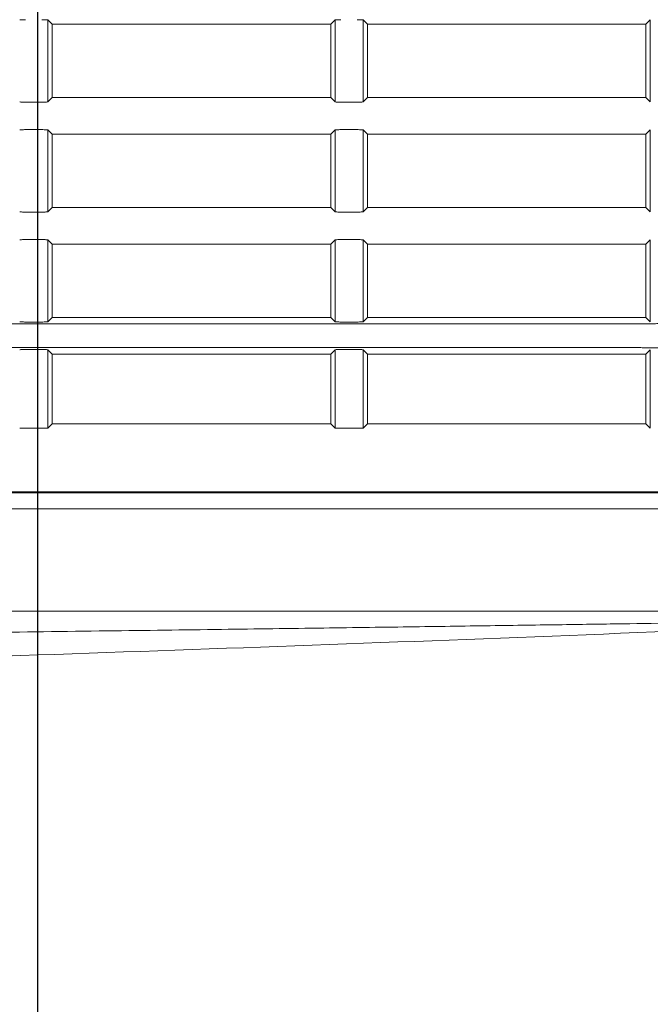
# Model space of a CAD drawing. Units: millimetres. Extents: x 154 to 941, y 327 to 547.
# Drawn here: x 814 to 835, y 360 to 394 of the extents above; entities that cross this region are included whole.
import ezdxf

# ---------------------------------------------------------------- set-up
doc = ezdxf.new("R2010")
doc.units = ezdxf.units.MM
doc.layers.add('1', color=7, linetype='Continuous', true_color=0xffffff)
doc.styles.add('kanji', font='simplex.shx', dxfattribs={"bigfont": 'bigfont.shx'})
doc.dimstyles.get("Standard").update_dxf_attribs({"dimtxt": 0.18, "dimasz": 0.18, "dimexe": 0.18, "dimexo": 0.0625, "dimgap": 0.09, "dimtad": 0, "dimtih": 1, "dimtoh": 1, "dimdec": 4, "dimzin": 0, "dimdsep": 46, "dimtxsty": 'Standard', "dimcen": 0.09, "dimadec": 0, "dimazin": 0, "dimtfac": 1, "dimtdec": 4, "dimtofl": 0, "dimtmove": 0, "dimatfit": 3, "dimfxl": 1, "dimtolj": 1, "dimtzin": 0, "dimarcsym": 0})

# ---------------------------------------------------------------- blocks, each defined once
blk = doc.blocks.new('_U6')
at = {"layer": '1', "color": 18, "lineweight": 25}
for p, q in [((814.341306, 534.816038), (814.341306, 348.38994)), ((941.341306, 453.626355), (941.341306, 348.38994)), ((814.341306, 351.38994), (817.341303, 352.193788)), ((941.341306, 351.38994), (938.341303, 352.193788)), ((941.341306, 351.38994), (814.341306, 351.38994)), ((814.341306, 351.38994), (817.341309, 350.586093)), ((941.341306, 351.38994), (938.341309, 350.586093))]:
    blk.add_line(p, q, dxfattribs=at)
at = {"layer": '1', "color": 18, "linetype": 'Continuous', "lineweight": 13, "insert": (870.238868, 351.194524), "char_height": 7, "attachment_point": 7, "line_spacing_factor": 0.903614, "style": 'kanji'}
blk.add_mtext('\\W0.7602;254', dxfattribs=at)
blk = doc.blocks.new('_Open')
at = {"color": 0, "linetype": 'ByBlock', "lineweight": -2}
for p, q in [((-1, 0.166667), (0, 0)), ((-1, -0.166667), (0, 0)), ((0, 0), (-1, 0))]:
    blk.add_line(p, q, dxfattribs=at)
blk = doc.blocks.new('_U7')
at = {"layer": '1', "color": 18, "lineweight": 25}
for p, q in [((814.341306, 534.816038), (814.341306, 348.235246)), ((645.383773, 424.936214), (645.383773, 348.235246)), ((645.383773, 351.235246), (648.38377, 352.039094)), ((814.341306, 351.235246), (811.341303, 352.039094)), ((645.383773, 351.235246), (814.341306, 351.235246)), ((645.383773, 351.235246), (648.383776, 350.431399)), ((814.341306, 351.235246), (811.341309, 350.431399))]:
    blk.add_line(p, q, dxfattribs=at)
at = {"layer": '1', "color": 18, "linetype": 'Continuous', "lineweight": 13, "insert": (716.711144, 351.03983), "char_height": 7, "attachment_point": 7, "line_spacing_factor": 0.903614, "style": 'kanji'}
blk.add_mtext('\\W0.8212;337.9', dxfattribs=at)
blk = doc.blocks.new('_U11')
at = {"layer": '1', "color": 18, "lineweight": 25}
for p, q in [((645.383794, 425.144035), (645.383794, 326.821618)), ((941.341306, 397.567961), (941.341306, 326.821618)), ((645.383794, 329.821618), (648.383791, 330.625465)), ((941.341306, 329.821618), (938.341303, 330.625465)), ((941.341306, 329.821618), (645.383794, 329.821618)), ((645.383794, 329.821618), (648.383797, 329.01777)), ((941.341306, 329.821618), (938.341309, 329.01777))]:
    blk.add_line(p, q, dxfattribs=at)
at = {"layer": '1', "color": 18, "linetype": 'Continuous', "lineweight": 13, "insert": (780.211154, 329.626201), "char_height": 7, "attachment_point": 7, "line_spacing_factor": 0.903614, "style": 'kanji'}
blk.add_mtext('\\W0.8212;591.9', dxfattribs=at)

msp = doc.modelspace()

# ---------------------------------------------------------------- linework, layer by layer
at = {"layer": '1', "color": 155, "linetype": 'Continuous', "lineweight": 18}
for p, q in [((814.694, 393.9883), (814.694, 391.1937)), ((814.8413, 393.841), (814.694, 393.9883)), ((814.8413, 391.341), (814.8413, 393.841)), ((814.8413, 393.841), (824.3413, 393.841)), ((824.4886, 393.9883), (824.3413, 393.841)), ((824.3413, 393.841), (824.3413, 391.341)), ((824.4886, 391.1937), (824.4886, 393.9883)), ((825.444, 393.9883), (825.444, 391.1937)), ((825.5913, 393.841), (825.444, 393.9883)), ((825.5913, 391.341), (825.5913, 393.841)), ((825.5913, 393.841), (835.0913, 393.841)), ((835.2386, 393.9883), (835.0913, 393.841)), ((835.0913, 393.841), (835.0913, 391.341)), ((835.2386, 391.1937), (835.2386, 393.9883)), ((814.694, 391.1937), (814.8413, 391.341)), ((814.8413, 391.341), (824.3413, 391.341)), ((824.3413, 391.341), (824.4886, 391.1937)), ((825.444, 391.1937), (825.5913, 391.341)), ((825.5913, 391.341), (835.0913, 391.341)), ((835.0913, 391.341), (835.2386, 391.1937)), ((813.9383, 391.1838), (814.4943, 391.1838)), ((824.6883, 391.1838), (825.2443, 391.1838)), ((814.4943, 390.2483), (813.9383, 390.2483)), ((814.694, 390.2383), (814.694, 387.4437)), ((814.8413, 390.091), (814.694, 390.2383)), ((814.8413, 390.091), (814.8413, 387.591)), ((824.3413, 390.091), (814.8413, 390.091)), ((824.4886, 390.2383), (824.3413, 390.091)), ((824.3413, 390.091), (824.3413, 387.591)), ((824.4886, 387.4437), (824.4886, 390.2383)), ((825.2443, 390.2483), (824.6883, 390.2483)), ((825.444, 390.2383), (825.444, 387.4437)), ((825.5913, 390.091), (825.444, 390.2383)), ((825.5913, 390.091), (825.5913, 387.591)), ((835.0913, 390.091), (825.5913, 390.091)), ((835.2386, 390.2383), (835.0913, 390.091)), ((835.0913, 390.091), (835.0913, 387.591)), ((835.2386, 387.4437), (835.2386, 390.2383)), ((813.9383, 387.4338), (814.4943, 387.4338)), ((814.694, 387.4437), (814.8413, 387.591)), ((814.8413, 387.591), (824.3413, 387.591)), ((824.3413, 387.591), (824.4886, 387.4437)), ((824.6883, 387.4338), (825.2443, 387.4338)), ((825.444, 387.4437), (825.5913, 387.591)), ((825.5913, 387.591), (835.0913, 387.591)), ((835.0913, 387.591), (835.2386, 387.4437)), ((814.4943, 386.4983), (813.9383, 386.4983)), ((814.694, 386.4883), (814.694, 383.6937)), ((814.8413, 386.341), (814.694, 386.4883)), ((814.8413, 386.341), (814.8413, 383.841)), ((824.3413, 386.341), (814.8413, 386.341)), ((824.4886, 386.4883), (824.3413, 386.341)), ((824.3413, 386.341), (824.3413, 383.841)), ((824.4886, 383.6937), (824.4886, 386.4883)), ((825.2443, 386.4983), (824.6883, 386.4983)), ((825.444, 386.4883), (825.444, 383.6937)), ((825.5913, 386.341), (825.444, 386.4883)), ((825.5913, 386.341), (825.5913, 383.841)), ((835.0913, 386.341), (825.5913, 386.341)), ((835.2386, 386.4883), (835.0913, 386.341)), ((835.0913, 386.341), (835.0913, 383.841)), ((835.2386, 383.6937), (835.2386, 386.4883)), ((794.3397, 383.6176), (834.093, 383.6176)), ((813.9383, 383.6838), (814.4943, 383.6838)), ((814.694, 383.6937), (814.8413, 383.841)), ((814.8413, 383.841), (824.3413, 383.841)), ((824.3413, 383.841), (824.4886, 383.6937)), ((824.6883, 383.6838), (825.2443, 383.6838)), ((825.444, 383.6937), (825.5913, 383.841)), ((825.5913, 383.841), (835.0913, 383.841)), ((835.0913, 383.841), (835.2386, 383.6937)), ((834.093, 382.8145), (794.3397, 382.8145)), ((814.4943, 382.7483), (813.9383, 382.7483)), ((814.694, 382.7383), (814.694, 380.0687)), ((814.8413, 382.591), (814.694, 382.7383)), ((814.8413, 382.591), (814.8413, 380.216)), ((824.3413, 382.591), (814.8413, 382.591)), ((824.4886, 382.7383), (824.3413, 382.591)), ((824.3413, 382.591), (824.3413, 380.216)), ((824.4886, 380.0687), (824.4886, 382.7383)), ((825.2443, 382.7483), (824.6883, 382.7483)), ((825.444, 382.7383), (825.444, 380.0687)), ((825.5913, 382.591), (825.444, 382.7383)), ((825.5913, 382.591), (825.5913, 380.216)), ((835.0913, 382.591), (825.5913, 382.591)), ((835.2386, 382.7383), (835.0913, 382.591)), ((835.0913, 382.591), (835.0913, 380.216)), ((835.2386, 380.0687), (835.2386, 382.7383)), ((813.9383, 380.0588), (814.4943, 380.0588)), ((814.694, 380.0687), (814.8413, 380.216)), ((814.8413, 380.216), (824.3413, 380.216)), ((824.3413, 380.216), (824.4886, 380.0687)), ((824.6883, 380.0588), (825.2443, 380.0588)), ((825.444, 380.0687), (825.5913, 380.216)), ((825.5913, 380.216), (835.0913, 380.216)), ((835.0913, 380.216), (835.2386, 380.0687)), ((701.8413, 377.316), (926.3413, 377.316)), ((926.3413, 373.816), (688.6848, 373.816))]:
    msp.add_line(p, q, dxfattribs=at)
for points, knots in [([(813.9383, 393.9983), (813.913, 393.9974), (813.8877, 393.9966), (813.8407, 393.9949), (813.819, 393.9941), (813.7823, 393.9925), (813.7673, 393.9916), (813.7461, 393.99), (813.7399, 393.9892), (813.7386, 393.9883)], [0, 0, 0, 0, 0.25, 0.25, 0.5, 0.5, 0.75, 0.75, 1, 1, 1, 1]), ([(814.694, 393.9883), (814.6927, 393.9892), (814.6865, 393.99), (814.6653, 393.9916), (814.6503, 393.9925), (814.6136, 393.9941), (814.5919, 393.9949), (814.5449, 393.9966), (814.5196, 393.9974), (814.4943, 393.9983)], [0, 0, 0, 0, 0.25, 0.25, 0.5, 0.5, 0.75, 0.75, 1, 1, 1, 1]), ([(824.6883, 393.9983), (824.663, 393.9974), (824.6377, 393.9966), (824.5907, 393.9949), (824.569, 393.9941), (824.5323, 393.9925), (824.5173, 393.9916), (824.4961, 393.99), (824.4899, 393.9892), (824.4886, 393.9883)], [0, 0, 0, 0, 0.25, 0.25, 0.5, 0.5, 0.75, 0.75, 1, 1, 1, 1]), ([(825.444, 393.9883), (825.4427, 393.9892), (825.4365, 393.99), (825.4153, 393.9916), (825.4003, 393.9925), (825.3636, 393.9941), (825.3419, 393.9949), (825.2949, 393.9966), (825.2696, 393.9974), (825.2443, 393.9983)], [0, 0, 0, 0, 0.25, 0.25, 0.5, 0.5, 0.75, 0.75, 1, 1, 1, 1]), ([(813.7386, 391.1937), (813.7399, 391.1929), (813.7461, 391.1921), (813.7673, 391.1904), (813.7823, 391.1896), (813.819, 391.188), (813.8407, 391.1871), (813.8877, 391.1855), (813.913, 391.1846), (813.9383, 391.1838)], [0, 0, 0, 0, 0.25, 0.25, 0.5, 0.5, 0.75, 0.75, 1, 1, 1, 1]), ([(814.4943, 391.1838), (814.5196, 391.1846), (814.5449, 391.1855), (814.5919, 391.1871), (814.6136, 391.188), (814.6503, 391.1896), (814.6653, 391.1904), (814.6865, 391.1921), (814.6927, 391.1929), (814.694, 391.1937)], [0, 0, 0, 0, 0.25, 0.25, 0.5, 0.5, 0.75, 0.75, 1, 1, 1, 1]), ([(824.4886, 391.1937), (824.4899, 391.1929), (824.4961, 391.1921), (824.5173, 391.1904), (824.5323, 391.1896), (824.569, 391.188), (824.5907, 391.1871), (824.6377, 391.1855), (824.663, 391.1846), (824.6883, 391.1838)], [0, 0, 0, 0, 0.25, 0.25, 0.5, 0.5, 0.75, 0.75, 1, 1, 1, 1]), ([(825.2443, 391.1838), (825.2696, 391.1846), (825.2949, 391.1855), (825.3419, 391.1871), (825.3636, 391.188), (825.4003, 391.1896), (825.4153, 391.1904), (825.4365, 391.1921), (825.4427, 391.1929), (825.444, 391.1937)], [0, 0, 0, 0, 0.25, 0.25, 0.5, 0.5, 0.75, 0.75, 1, 1, 1, 1]), ([(813.9383, 390.2483), (813.913, 390.2474), (813.8877, 390.2466), (813.8407, 390.2449), (813.819, 390.2441), (813.7823, 390.2425), (813.7673, 390.2416), (813.7461, 390.24), (813.7399, 390.2392), (813.7386, 390.2383)], [0, 0, 0, 0, 0.25, 0.25, 0.5, 0.5, 0.75, 0.75, 1, 1, 1, 1]), ([(814.694, 390.2383), (814.6927, 390.2392), (814.6865, 390.24), (814.6653, 390.2416), (814.6503, 390.2425), (814.6136, 390.2441), (814.5919, 390.2449), (814.5449, 390.2466), (814.5196, 390.2474), (814.4943, 390.2483)], [0, 0, 0, 0, 0.25, 0.25, 0.5, 0.5, 0.75, 0.75, 1, 1, 1, 1]), ([(824.6883, 390.2483), (824.663, 390.2474), (824.6377, 390.2466), (824.5907, 390.2449), (824.569, 390.2441), (824.5323, 390.2425), (824.5173, 390.2416), (824.4961, 390.24), (824.4899, 390.2392), (824.4886, 390.2383)], [0, 0, 0, 0, 0.25, 0.25, 0.5, 0.5, 0.75, 0.75, 1, 1, 1, 1]), ([(825.444, 390.2383), (825.4427, 390.2392), (825.4365, 390.24), (825.4153, 390.2416), (825.4003, 390.2425), (825.3636, 390.2441), (825.3419, 390.2449), (825.2949, 390.2466), (825.2696, 390.2474), (825.2443, 390.2483)], [0, 0, 0, 0, 0.25, 0.25, 0.5, 0.5, 0.75, 0.75, 1, 1, 1, 1]), ([(813.7386, 387.4437), (813.7399, 387.4429), (813.7461, 387.4421), (813.7673, 387.4404), (813.7823, 387.4396), (813.819, 387.438), (813.8407, 387.4371), (813.8877, 387.4355), (813.913, 387.4346), (813.9383, 387.4338)], [0, 0, 0, 0, 0.25, 0.25, 0.5, 0.5, 0.75, 0.75, 1, 1, 1, 1]), ([(814.4943, 387.4338), (814.5196, 387.4346), (814.5449, 387.4355), (814.5919, 387.4371), (814.6136, 387.438), (814.6503, 387.4396), (814.6653, 387.4404), (814.6865, 387.4421), (814.6927, 387.4429), (814.694, 387.4437)], [0, 0, 0, 0, 0.25, 0.25, 0.5, 0.5, 0.75, 0.75, 1, 1, 1, 1]), ([(824.4886, 387.4437), (824.4899, 387.4429), (824.4961, 387.4421), (824.5173, 387.4404), (824.5323, 387.4396), (824.569, 387.438), (824.5907, 387.4371), (824.6377, 387.4355), (824.663, 387.4346), (824.6883, 387.4338)], [0, 0, 0, 0, 0.25, 0.25, 0.5, 0.5, 0.75, 0.75, 1, 1, 1, 1]), ([(825.2443, 387.4338), (825.2696, 387.4346), (825.2949, 387.4355), (825.3419, 387.4371), (825.3636, 387.438), (825.4003, 387.4396), (825.4153, 387.4404), (825.4365, 387.4421), (825.4427, 387.4429), (825.444, 387.4437)], [0, 0, 0, 0, 0.25, 0.25, 0.5, 0.5, 0.75, 0.75, 1, 1, 1, 1]), ([(813.9383, 386.4983), (813.913, 386.4974), (813.8877, 386.4966), (813.8407, 386.4949), (813.819, 386.4941), (813.7823, 386.4925), (813.7673, 386.4916), (813.7461, 386.49), (813.7399, 386.4892), (813.7386, 386.4883)], [0, 0, 0, 0, 0.25, 0.25, 0.5, 0.5, 0.75, 0.75, 1, 1, 1, 1]), ([(814.694, 386.4883), (814.6927, 386.4892), (814.6865, 386.49), (814.6653, 386.4916), (814.6503, 386.4925), (814.6136, 386.4941), (814.5919, 386.4949), (814.5449, 386.4966), (814.5196, 386.4974), (814.4943, 386.4983)], [0, 0, 0, 0, 0.25, 0.25, 0.5, 0.5, 0.75, 0.75, 1, 1, 1, 1]), ([(824.6883, 386.4983), (824.663, 386.4974), (824.6377, 386.4966), (824.5907, 386.4949), (824.569, 386.4941), (824.5323, 386.4925), (824.5173, 386.4916), (824.4961, 386.49), (824.4899, 386.4892), (824.4886, 386.4883)], [0, 0, 0, 0, 0.25, 0.25, 0.5, 0.5, 0.75, 0.75, 1, 1, 1, 1]), ([(825.444, 386.4883), (825.4427, 386.4892), (825.4365, 386.49), (825.4153, 386.4916), (825.4003, 386.4925), (825.3636, 386.4941), (825.3419, 386.4949), (825.2949, 386.4966), (825.2696, 386.4974), (825.2443, 386.4983)], [0, 0, 0, 0, 0.25, 0.25, 0.5, 0.5, 0.75, 0.75, 1, 1, 1, 1]), ([(813.7386, 383.6937), (813.7399, 383.6929), (813.7461, 383.6921), (813.7673, 383.6904), (813.7823, 383.6896), (813.819, 383.688), (813.8407, 383.6871), (813.8877, 383.6855), (813.913, 383.6846), (813.9383, 383.6838)], [0, 0, 0, 0, 0.25, 0.25, 0.5, 0.5, 0.75, 0.75, 1, 1, 1, 1]), ([(814.4943, 383.6838), (814.5196, 383.6846), (814.5449, 383.6855), (814.5919, 383.6871), (814.6136, 383.688), (814.6503, 383.6896), (814.6653, 383.6904), (814.6865, 383.6921), (814.6927, 383.6929), (814.694, 383.6937)], [0, 0, 0, 0, 0.25, 0.25, 0.5, 0.5, 0.75, 0.75, 1, 1, 1, 1]), ([(824.4886, 383.6937), (824.4899, 383.6929), (824.4961, 383.6921), (824.5173, 383.6904), (824.5323, 383.6896), (824.569, 383.688), (824.5907, 383.6871), (824.6377, 383.6855), (824.663, 383.6846), (824.6883, 383.6838)], [0, 0, 0, 0, 0.25, 0.25, 0.5, 0.5, 0.75, 0.75, 1, 1, 1, 1]), ([(825.2443, 383.6838), (825.2696, 383.6846), (825.2949, 383.6855), (825.3419, 383.6871), (825.3636, 383.688), (825.4003, 383.6896), (825.4153, 383.6904), (825.4365, 383.6921), (825.4427, 383.6929), (825.444, 383.6937)], [0, 0, 0, 0, 0.25, 0.25, 0.5, 0.5, 0.75, 0.75, 1, 1, 1, 1]), ([(838.3671, 383.841), (838.3667, 383.8393), (838.3659, 383.8356), (838.361, 383.8296), (838.3519, 383.8227), (838.3367, 383.815), (838.3139, 383.8065), (838.2667, 383.7929), (838.1816, 383.7757), (838.0015, 383.7498), (837.6819, 383.7178), (837.2055, 383.6867), (836.6996, 383.6636), (836.3032, 383.6496), (835.9851, 383.6407), (835.7329, 383.6347), (835.5188, 383.6304), (835.3101, 383.6268), (835.102, 383.6239), (834.8952, 383.6215), (834.6906, 383.6197), (834.4885, 383.6185), (834.2896, 383.6178), (834.1581, 383.6177), (834.093, 383.6176)], [0, 0, 0, 0, 0.0147039, 0.0318652, 0.0514837, 0.0735589, 0.0980904, 0.1250776, 0.1918241, 0.2501208, 0.3598827, 0.4998896, 0.5883267, 0.6594864, 0.7133496, 0.7499022, 0.7832761, 0.8160476, 0.8482163, 0.8797816, 0.9107431, 0.9411002, 0.9708527, 1, 1, 1, 1]), ([(813.9383, 382.7483), (813.913, 382.7474), (813.8877, 382.7466), (813.8407, 382.7449), (813.819, 382.7441), (813.7823, 382.7425), (813.7673, 382.7416), (813.7461, 382.74), (813.7399, 382.7392), (813.7386, 382.7383)], [0, 0, 0, 0, 0.25, 0.25, 0.5, 0.5, 0.75, 0.75, 1, 1, 1, 1]), ([(814.694, 382.7383), (814.6927, 382.7392), (814.6865, 382.74), (814.6653, 382.7416), (814.6503, 382.7425), (814.6136, 382.7441), (814.5919, 382.7449), (814.5449, 382.7466), (814.5196, 382.7474), (814.4943, 382.7483)], [0, 0, 0, 0, 0.25, 0.25, 0.5, 0.5, 0.75, 0.75, 1, 1, 1, 1]), ([(824.6883, 382.7483), (824.663, 382.7474), (824.6377, 382.7466), (824.5907, 382.7449), (824.569, 382.7441), (824.5323, 382.7425), (824.5173, 382.7416), (824.4961, 382.74), (824.4899, 382.7392), (824.4886, 382.7383)], [0, 0, 0, 0, 0.25, 0.25, 0.5, 0.5, 0.75, 0.75, 1, 1, 1, 1]), ([(825.444, 382.7383), (825.4427, 382.7392), (825.4365, 382.74), (825.4153, 382.7416), (825.4003, 382.7425), (825.3636, 382.7441), (825.3419, 382.7449), (825.2949, 382.7466), (825.2696, 382.7474), (825.2443, 382.7483)], [0, 0, 0, 0, 0.25, 0.25, 0.5, 0.5, 0.75, 0.75, 1, 1, 1, 1]), ([(834.093, 382.8145), (834.1267, 382.8145), (834.1943, 382.8144), (834.2959, 382.8142), (834.3979, 382.8139), (834.5002, 382.8135), (834.6027, 382.8129), (834.7054, 382.8122), (834.8081, 382.8113), (834.9109, 382.8103), (835.0137, 382.8092), (835.1163, 382.8079), (835.2188, 382.8065), (835.321, 382.805), (835.4229, 382.8033), (835.5244, 382.8015), (835.6254, 382.7995), (835.7895, 382.7961), (836.0339, 382.7902), (836.3689, 382.7803), (836.7412, 382.7667), (837.2052, 382.7452), (837.6705, 382.7152), (837.98, 382.6846), (838.1724, 382.658), (838.2707, 382.6389), (838.3299, 382.6205), (838.3546, 382.6082), (838.3651, 382.5987), (838.3665, 382.5933), (838.3671, 382.591)], [0, 0, 0, 0, 0.0151066, 0.0302835, 0.0455307, 0.0608482, 0.0762358, 0.0916935, 0.1072212, 0.1228189, 0.1384864, 0.1542238, 0.1700309, 0.1859076, 0.201854, 0.2178699, 0.2339552, 0.2501099, 0.29701, 0.3543191, 0.4220303, 0.5001344, 0.6312746, 0.749909, 0.7942448, 0.8749364, 0.9183381, 0.9536512, 0.9808726, 1, 1, 1, 1]), ([(813.7386, 380.0687), (813.7399, 380.0679), (813.7461, 380.0671), (813.7673, 380.0654), (813.7823, 380.0646), (813.819, 380.063), (813.8407, 380.0621), (813.8877, 380.0605), (813.913, 380.0596), (813.9383, 380.0588)], [0, 0, 0, 0, 0.25, 0.25, 0.5, 0.5, 0.75, 0.75, 1, 1, 1, 1]), ([(814.4943, 380.0588), (814.5196, 380.0596), (814.5449, 380.0605), (814.5919, 380.0621), (814.6136, 380.063), (814.6503, 380.0646), (814.6653, 380.0654), (814.6865, 380.0671), (814.6927, 380.0679), (814.694, 380.0687)], [0, 0, 0, 0, 0.25, 0.25, 0.5, 0.5, 0.75, 0.75, 1, 1, 1, 1]), ([(824.4886, 380.0687), (824.4899, 380.0679), (824.4961, 380.0671), (824.5173, 380.0654), (824.5323, 380.0646), (824.569, 380.063), (824.5907, 380.0621), (824.6377, 380.0605), (824.663, 380.0596), (824.6883, 380.0588)], [0, 0, 0, 0, 0.25, 0.25, 0.5, 0.5, 0.75, 0.75, 1, 1, 1, 1]), ([(825.2443, 380.0588), (825.2696, 380.0596), (825.2949, 380.0605), (825.3419, 380.0621), (825.3636, 380.063), (825.4003, 380.0646), (825.4153, 380.0654), (825.4365, 380.0671), (825.4427, 380.0679), (825.444, 380.0687)], [0, 0, 0, 0, 0.25, 0.25, 0.5, 0.5, 0.75, 0.75, 1, 1, 1, 1]), ([(696.8413, 373.816), (703.1709, 373.816), (715.2571, 373.816), (730.6347, 373.816), (746.3612, 373.816), (761.806, 373.816), (775.5106, 373.816), (787.8576, 373.816), (798.3459, 373.816), (807.2853, 373.816), (815.5287, 373.816), (823.138, 373.816), (829.4255, 373.816), (835.0923, 373.816), (839.9168, 373.816), (844.0078, 373.816), (847.3801, 373.816), (850.1191, 373.816), (852.3034, 373.816), (854.0137, 373.816), (855.3214, 373.816), (856.288, 373.816), (856.787, 373.816), (856.9904, 373.816), (857.0295, 373.816)], [0, 0, 0, 0, 0.0470312, 0.0940623, 0.1410935, 0.1881246, 0.2351558, 0.2821869, 0.3292181, 0.3762493, 0.4232804, 0.4703116, 0.5173427, 0.5643739, 0.6114051, 0.6584362, 0.7054674, 0.7524985, 0.7995297, 0.8465608, 0.893592, 0.9406232, 0.9876543, 1, 1, 1, 1]), ([(696.8413, 372.379), (699.4381, 372.379), (704.4465, 372.3811), (711.5952, 372.3898), (718.1193, 372.4024), (724.1067, 372.418), (729.7709, 372.4362), (735.25, 372.4571), (740.5854, 372.4807), (745.8224, 372.5068), (750.9956, 372.5354), (756.1743, 372.5668), (761.3872, 372.6012), (766.6484, 372.639), (771.9372, 372.68), (777.1854, 372.7238), (782.3842, 372.7701), (787.5461, 372.8187), (792.7157, 372.8703), (797.8646, 372.9244), (802.8958, 372.9802), (807.736, 373.0367), (812.3262, 373.0924), (816.6086, 373.1464), (820.5208, 373.1974), (824.015, 373.2444), (827.1238, 373.2874), (829.8843, 373.3265), (832.3314, 373.3618), (834.4967, 373.3935), (836.4074, 373.4219), (838.0885, 373.4472), (839.5626, 373.4697), (840.8498, 373.4895), (841.9632, 373.5068), (842.9132, 373.5217), (843.7123, 373.5343), (844.3778, 373.5448), (844.9277, 373.5535), (845.3777, 373.5607), (845.74, 373.5665), (846.0239, 373.571), (846.2368, 373.5744), (846.3851, 373.5768), (846.4728, 373.5782), (846.4922, 373.5785), (846.4922, 373.5785)], [0, 0, 0, 0, 0.04599, 0.0886901, 0.1266239, 0.1616147, 0.1948868, 0.2271891, 0.259011, 0.2898645, 0.3205705, 0.3514276, 0.3825823, 0.4141354, 0.4461436, 0.4781304, 0.5093417, 0.5409019, 0.5727337, 0.6047059, 0.6366306, 0.6671619, 0.6965806, 0.7249237, 0.7508471, 0.774465, 0.7959815, 0.8156132, 0.8335826, 0.8500607, 0.8652069, 0.8791688, 0.8920838, 0.9040724, 0.9152491, 0.9255725, 0.9350605, 0.9438406, 0.9520156, 0.9596967, 0.9670014, 0.9739811, 0.9806819, 0.9872029, 0.9936262, 1, 1, 1, 1])]:
    msp.add_open_spline(points, degree=3, knots=knots, dxfattribs=at)
for points, degree in [([(925.8426, 377.8946), (702.3394, 377.8946)], 1), ([(925.8762, 377.858), (702.306, 377.858)], 1), ([(696.8413, 370.316), (709.3169, 370.316), (734.2663, 370.452), (771.6874, 371.0639), (809.0995, 372.0835), (834.0312, 373.0349), (846.4949, 373.5786)], 3)]:
    msp.add_open_spline(points, degree=degree, dxfattribs=at)

# ---------------------------------------------------------------- dimensions: what is measured, and where the dimension line sits
at = {"layer": '1', "color": 18, "linetype": 'Continuous', "lineweight": 13}
for base, p1, p2, override, picture, middle in [((645.3838, 351.2352), (814.3413, 541.766), (645.3838, 425.7362), {"dimtxt": 7, "dimasz": 3, "dimexe": 3, "dimexo": 0.8, "dimgap": 1.75, "dimtad": 1, "dimtih": 0, "dimtoh": 0, "dimdec": 1, "dimlfac": 2, "dimzin": 8, "dimdsep": 46, "dimlunit": 2, "dimtxsty": 'kanji', "dimblk1": 'Open', "dimblk2": 'Open', "dimsah": 1, "dimse1": 0, "dimse2": 0, "dimsd1": 0, "dimsd2": 0, "dimclrd": 18, "dimclre": 18, "dimclrt": 18, "dimtol": 0, "dimtm": -0.1, "dimtfac": 0.274286, "dimtdec": 2, "dimtofl": 1, "dimtmove": 0, "dimtzin": 8, "dimlwd": 25, "dimlwe": 25}, '_U7', (729.8625, 351.2352)), ((645.3838, 329.8216), (941.3413, 401.8141), (645.3838, 425.944), {"dimtxt": 7, "dimasz": 3, "dimexe": 3, "dimexo": 0.8, "dimgap": 1.75, "dimtad": 1, "dimtih": 1, "dimtoh": 0, "dimdec": 1, "dimlfac": 2, "dimzin": 8, "dimdsep": 46, "dimlunit": 2, "dimtxsty": 'kanji', "dimblk1": 'Open', "dimblk2": 'Open', "dimsah": 1, "dimse1": 0, "dimse2": 0, "dimsd1": 0, "dimsd2": 0, "dimclrd": 18, "dimclre": 18, "dimclrt": 18, "dimtol": 0, "dimtm": -0.1, "dimtfac": 0.274286, "dimtdec": 2, "dimtofl": 1, "dimtmove": 0, "dimtzin": 8, "dimlwd": 25, "dimlwe": 25}, '_U11', (793.3626, 329.8216))]:
    dim = msp.add_linear_dim(base=base, p1=p1, p2=p2, dimstyle='Standard', override=override, dxfattribs=at)
    dim.commit()
    dim.dimension.update_dxf_attribs({"geometry": picture, "text_midpoint": middle, "dimtype": 160})
dim = msp.add_linear_dim(base=(941.3413, 351.3899), p1=(814.3413, 541.766), p2=(941.3413, 454.4264), angle=180, dimstyle='Standard', override={"dimtxt": 7, "dimasz": 3, "dimexe": 3, "dimexo": 0.8, "dimgap": 1.75, "dimtad": 1, "dimtih": 0, "dimtoh": 0, "dimdec": 2, "dimlfac": 2, "dimzin": 8, "dimdsep": 46, "dimlunit": 2, "dimtxsty": 'kanji', "dimblk1": 'Open', "dimblk2": 'Open', "dimsah": 1, "dimse1": 0, "dimse2": 0, "dimsd1": 0, "dimsd2": 0, "dimclrd": 18, "dimclre": 18, "dimclrt": 18, "dimtol": 0, "dimtm": -0.1, "dimtfac": 0.274286, "dimtdec": 2, "dimtofl": 1, "dimtmove": 0, "dimtzin": 8, "dimlwd": 25, "dimlwe": 25}, dxfattribs=at)
dim.commit()
dim.dimension.update_dxf_attribs({"geometry": '_U6', "text_midpoint": (877.8413, 351.3899), "dimtype": 160})

doc.saveas('drawing.dxf')
